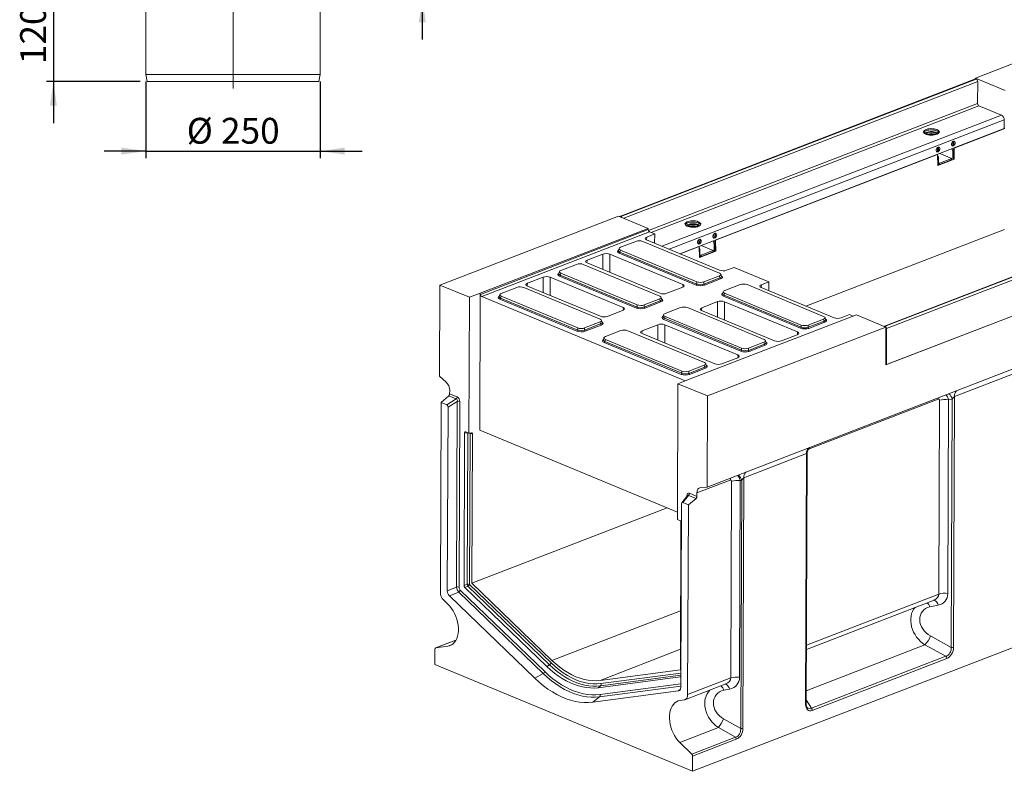
# Model space of a CAD drawing. Units: millimetres. Extents: x -657 to 11228, y -31 to 3696.
# Drawn here: x 2007 to 3419, y 849 to 1927 of the extents above; entities that cross this region are included whole.
import ezdxf

# ---------------------------------------------------------------- set-up
doc = ezdxf.new("R2010")
doc.units = ezdxf.units.MM
doc.header["$LTSCALE"] = 10
doc.linetypes.add('CENTERX2', pattern=[20.32, 12.7, -2.54, 2.54, -2.54])
doc.layers.add('FORMAT', color=7, linetype='Continuous')
doc.styles.add('SLDTEXTSTYLE1', font='TXT', dxfattribs={"width": 0.7})
doc.dimstyles.new('SLDDIMSTYLE0', dxfattribs={"dimtxt": 33.930745, "dimasz": 35, "dimexe": 0, "dimexo": 0.0625, "dimgap": 8.482686, "dimtad": 1, "dimrnd": 1e-09, "dimzin": 12, "dimdsep": 46, "dimtxsty": 'SLDTEXTSTYLE1', "dimsah": 1, "dimcen": 0.09, "dimadec": 0, "dimazin": 3, "dimtfac": 1, "dimtmove": 0, "dimatfit": 0, "dimfxl": 0, "dimfrac": 2, "dimtolj": 1, "dimtzin": 12, "dimarcsym": 0})

# ---------------------------------------------------------------- blocks, each defined once
blk = doc.blocks.new('_D_8')
at = {"layer": 'FORMAT'}
for p, q in [((2584.8, 1998.5), (2584.8, 2109.3)), ((2323.4, 1998.5), (2594.8, 1998.5)), ((2584.8, 1998.5), (2584.8, 1958.5)), ((2508.9, 1958.5), (2594.8, 1958.5)), ((2584.8, 1958.5), (2584.8, 1898.5))]:
    blk.add_line(p, q, dxfattribs=at)
for points in [[(2584.8, 1998.5), (2589.8, 2033.5), (2579.8, 2033.5)], [(2584.8, 1958.5), (2579.8, 1923.5), (2589.8, 1923.5)]]:
    blk.add_solid(points, dxfattribs=at)
at = {"layer": 'FORMAT', "insert": (2537.1, 2041.8, 0.1), "char_height": 37.04, "attachment_point": 1, "rotation": 90, "style": 'SLDTEXTSTYLE1'}
blk.add_mtext('40', dxfattribs=at)
blk = doc.blocks.new('_D_10')
at = {"layer": 'FORMAT'}
for p, q in [((2188.4, 1838.5), (2188.4, 1728.5)), ((2438.4, 1838.5), (2438.4, 1728.5)), ((2188.4, 1738.5), (2128.4, 1738.5)), ((2188.4, 1738.5), (2438.4, 1738.5)), ((2438.4, 1738.5), (2498.4, 1738.5))]:
    blk.add_line(p, q, dxfattribs=at)
for points in [[(2188.4, 1738.5), (2153.4, 1743.5), (2153.4, 1733.5)], [(2438.4, 1738.5), (2473.4, 1733.5), (2473.4, 1743.5)]]:
    blk.add_solid(points, dxfattribs=at)
at = {"layer": 'FORMAT', "char_height": 37.04, "attachment_point": 1, "style": 'SLDTEXTSTYLE1'}
for s, insert in [('%%c', (2246.9, 1786.2, -5.9)), ('250', (2296.1, 1786.2, -5.9))]:
    blk.add_mtext(s, dxfattribs=dict(at, insert=insert))
blk = doc.blocks.new('_D_11')
at = {"layer": 'FORMAT'}
for p, q in [((2055.8, 1958.5), (2055.8, 2018.5)), ((2117.9, 1958.5), (2045.8, 1958.5)), ((2055.8, 1958.5), (2055.8, 1838.5)), ((2180.4, 1838.5), (2045.8, 1838.5)), ((2055.8, 1838.5), (2055.8, 1778.5))]:
    blk.add_line(p, q, dxfattribs=at)
for points in [[(2055.8, 1958.5), (2060.8, 1993.5), (2050.8, 1993.5)], [(2055.8, 1838.5), (2050.8, 1803.5), (2060.8, 1803.5)]]:
    blk.add_solid(points, dxfattribs=at)
at = {"layer": 'FORMAT', "insert": (2008.1, 1863.3, -5.9), "char_height": 37.04, "attachment_point": 1, "rotation": 90, "style": 'SLDTEXTSTYLE1'}
blk.add_mtext('120', dxfattribs=at)

msp = doc.modelspace()

# ---------------------------------------------------------------- linework, layer by layer
at = {"color": 7, "linetype": 'Continuous', "lineweight": 15}
for p, q in [((2188.427, 1958.464), (2188.427, 1848.464)), ((2438.427, 1848.464), (2438.427, 1958.464)), ((3634.052, 1942.119), (3378.069, 1843.158)), ((2188.427, 1848.464), (2190.427, 1838.464)), ((2188.427, 1848.464), (2313.427, 1848.464)), ((2313.427, 1838.464), (2190.427, 1838.464)), ((2313.427, 1848.464), (2438.427, 1848.464)), ((2436.427, 1838.464), (2313.427, 1838.464)), ((2436.427, 1838.464), (2438.427, 1848.464)), ((3377.997, 1841.983), (2868.078, 1644.853)), ((3379.037, 1841.936), (2869.118, 1644.806)), ((2869.317, 1644.723), (3379.236, 1841.853)), ((3381.219, 1838.408), (2873.547, 1642.147)), ((3378.064, 1842.006), (3378.069, 1843.158)), ((3420.406, 1825.591), (3378.069, 1843.158)), ((3379.037, 1841.936), (3379.236, 1841.853)), ((3381.219, 1838.408), (3381.101, 1806.994)), ((2909.049, 1624.504), (3381.101, 1806.994)), ((3383.083, 1803.55), (2913.03, 1621.832)), ((3383.083, 1803.55), (3415.259, 1790.199)), ((2928.311, 1601.949), (3415.259, 1790.199)), ((3419.224, 1783.31), (2938.818, 1597.589)), ((3419.224, 1783.31), (3419.177, 1770.875)), ((3419.177, 1770.875), (2954.31, 1591.161)), ((3304.457, 1767.493), (3304.126, 1766.949)), ((3322.78, 1765.008), (3324.181, 1764.294)), ((3325.612, 1766.869), (3325.285, 1767.414)), ((3347.35, 1742.819), (3420.191, 1770.978)), ((3420.2, 1771.271), (3419.181, 1771.694)), ((3313.156, 1762.214), (3313.161, 1763.497)), ((3316.999, 1763.443), (3316.994, 1762.232)), ((3345.491, 1752.191), (3345.395, 1752.231)), ((3345.468, 1745.908), (3345.491, 1752.191)), ((3347.027, 1752.785), (3345.491, 1752.191)), ((3347.027, 1752.785), (3346.784, 1752.886)), ((3347.003, 1746.502), (3347.027, 1752.785)), ((3323.453, 1737.398), (3322.106, 1737.957)), ((3323.38, 1743.72), (3323.477, 1743.68)), ((3323.453, 1737.398), (3323.477, 1743.68)), ((3324.989, 1737.991), (3323.453, 1737.398)), ((3325.013, 1744.274), (3323.477, 1743.68)), ((3325.013, 1744.274), (3324.769, 1744.375)), ((3324.989, 1737.991), (3325.013, 1744.274)), ((3345.437, 1737.84), (3343.977, 1741.803)), ((3344.121, 1746.467), (3345.468, 1745.908)), ((3345.395, 1726.667), (3345.437, 1737.84)), ((3346.973, 1738.434), (3345.437, 1737.84)), ((3347.003, 1746.502), (3345.468, 1745.908)), ((3345.513, 1742.397), (3346.973, 1738.434)), ((3346.931, 1727.261), (3346.973, 1738.434)), ((3346.99, 1742.968), (3347.35, 1742.819)), ((3347.35, 1742.819), (3347.667, 1726.956)), ((3005.356, 1610.607), (3323.8, 1733.714)), ((3323.8, 1733.714), (3323.44, 1733.864)), ((3323.498, 1733.886), (3323.519, 1733.831)), ((3324.116, 1717.851), (3323.8, 1733.714)), ((3323.813, 1733.031), (3324.959, 1729.923)), ((3324.959, 1729.923), (3323.884, 1729.508)), ((3347.667, 1726.956), (3324.116, 1717.851)), ((3324.917, 1718.75), (3324.959, 1729.923)), ((3343.911, 1728.054), (3326.416, 1721.29)), ((3343.859, 1726.073), (3326.452, 1719.344)), ((3343.911, 1728.054), (3326.789, 1735.158)), ((3343.865, 1727.71), (3343.859, 1726.073)), ((3346.931, 1727.261), (3345.395, 1726.667)), ((3347.667, 1726.956), (3346.931, 1727.261)), ((3324.917, 1718.75), (3324.105, 1718.436)), ((3326.452, 1719.344), (3324.921, 1719.979)), ((3326.459, 1720.98), (3324.927, 1721.616)), ((3324.928, 1721.908), (3326.416, 1721.29)), ((3326.459, 1720.98), (3326.452, 1719.344)), ((3757.338, 1684.58), (3247.419, 1487.45)), ((3758.378, 1684.532), (3248.459, 1487.403)), ((3248.659, 1487.32), (3758.577, 1684.45)), ((3760.56, 1681.005), (3250.641, 1483.876)), ((2993.151, 1256.245), (4017.084, 1652.088)), ((2866.102, 1645.237), (2610.119, 1546.276)), ((2866.102, 1645.237), (2908.439, 1627.669)), ((2869.317, 1644.723), (2869.118, 1644.806)), ((2667.815, 1534.646), (2908.439, 1627.669)), ((2668.045, 1532.785), (2908.669, 1625.808)), ((2908.439, 1627.669), (2908.669, 1625.808)), ((2962.463, 1635.281), (2962.132, 1634.738)), ((2971.162, 1630.002), (2971.167, 1631.285)), ((2975.005, 1631.231), (2975, 1630.02)), ((2980.786, 1632.796), (2982.187, 1632.083)), ((2983.618, 1634.657), (2983.291, 1635.203)), ((3134.992, 1516.189), (3419.562, 1626.202)), ((3249.423, 1431.777), (3761.389, 1629.699)), ((3250.446, 1432.173), (3760.365, 1629.303)), ((2910.623, 1622.83), (2669.999, 1529.807)), ((2906.604, 1615.054), (2906.269, 1611.099)), ((2906.465, 1611.014), (3011.077, 1567.607)), ((2918.386, 1619.609), (2906.604, 1615.054)), ((2910.623, 1622.83), (2918.386, 1619.609)), ((2917.796, 1606.312), (2918.386, 1619.609)), ((2981.387, 1611.509), (2981.483, 1611.469)), ((2981.459, 1605.186), (2981.483, 1611.469)), ((2983.019, 1612.063), (2981.483, 1611.469)), ((2983.019, 1612.063), (2982.776, 1612.164)), ((2982.995, 1605.78), (2983.019, 1612.063)), ((3002.127, 1614.256), (3003.474, 1613.697)), ((3003.497, 1619.98), (3003.401, 1620.02)), ((3003.474, 1613.697), (3003.497, 1619.98)), ((3005.01, 1614.291), (3003.474, 1613.697)), ((3005.033, 1620.573), (3003.497, 1619.98)), ((3003.519, 1610.185), (3004.979, 1606.222)), ((3005.033, 1620.573), (3004.79, 1620.674)), ((3004.996, 1610.756), (3005.356, 1610.607)), ((3005.01, 1614.291), (3005.033, 1620.573)), ((3005.356, 1610.607), (3005.673, 1594.744)), ((2866.93, 1598.752), (2866.121, 1595.826)), ((2868.899, 1596.475), (2868.114, 1593.637)), ((2868.899, 1596.475), (2978.629, 1550.944)), ((2891.206, 1609.03), (2869.035, 1600.459)), ((3010.883, 1563.413), (2901.153, 1608.944)), ((2954.67, 1591.012), (2981.806, 1601.503)), ((2981.459, 1605.186), (2980.112, 1605.745)), ((2981.806, 1601.503), (2981.446, 1601.652)), ((2982.995, 1605.78), (2981.459, 1605.186)), ((2981.505, 1601.675), (2981.525, 1601.619)), ((2982.123, 1585.64), (2981.806, 1601.503)), ((2981.82, 1600.82), (2982.965, 1597.712)), ((2982.965, 1597.712), (2981.89, 1597.296)), ((2982.923, 1586.539), (2982.965, 1597.712)), ((3001.917, 1595.842), (2984.422, 1589.079)), ((3001.917, 1595.842), (2984.795, 1602.947)), ((3003.443, 1605.628), (3001.983, 1609.592)), ((3003.401, 1594.456), (3003.443, 1605.628)), ((3004.979, 1606.222), (3003.443, 1605.628)), ((3004.937, 1595.049), (3004.979, 1606.222)), ((2821.105, 1582.001), (2820.77, 1578.046)), ((2843.646, 1590.715), (2821.105, 1582.001)), ((2843.585, 1568.576), (2843.646, 1590.715)), ((2853.733, 1590.628), (2853.661, 1564.395)), ((2958.344, 1547.221), (2853.733, 1590.628)), ((2977.595, 1546.317), (2867.101, 1592.165)), ((2868.114, 1593.637), (2978.607, 1547.789)), ((2982.923, 1586.539), (2982.111, 1586.225)), ((3005.673, 1594.744), (2982.123, 1585.64)), ((2984.459, 1587.133), (2982.927, 1587.768)), ((2984.465, 1588.769), (2982.934, 1589.404)), ((2982.935, 1589.696), (2984.422, 1589.079)), ((3001.866, 1593.862), (2984.459, 1587.133)), ((2984.465, 1588.769), (2984.459, 1587.133)), ((3001.872, 1595.498), (3001.866, 1593.862)), ((3004.937, 1595.049), (3003.401, 1594.456)), ((3005.673, 1594.744), (3004.937, 1595.049)), ((2805.707, 1575.977), (2783.537, 1567.407)), ((2925.384, 1530.36), (2815.654, 1575.891)), ((2820.967, 1577.961), (2925.578, 1534.554)), ((3021.163, 1567.519), (3032.077, 1571.738)), ((3032.077, 1571.738), (3081.885, 1551.071)), ((2758.147, 1557.662), (2735.607, 1548.949)), ((2758.087, 1535.523), (2758.147, 1557.662)), ((2768.234, 1557.575), (2768.162, 1531.342)), ((2872.846, 1514.168), (2768.234, 1557.575)), ((2781.432, 1565.7), (2780.623, 1562.773)), ((2892.096, 1513.264), (2781.603, 1559.112)), ((2783.4, 1563.422), (2782.615, 1560.584)), ((2782.615, 1560.584), (2893.109, 1514.736)), ((2783.4, 1563.422), (2893.13, 1517.891)), ((2988.554, 1547.702), (3011.509, 1556.577)), ((2988.576, 1550.858), (3010.746, 1559.428)), ((3012.486, 1555.088), (2989.531, 1546.214)), ((3011.509, 1556.577), (3010.746, 1559.428)), ((3013.64, 1558.798), (3012.853, 1561.737)), ((2609.626, 1415.384), (2610.119, 1546.276)), ((2610.119, 1546.276), (2652.456, 1528.709)), ((2720.209, 1542.924), (2698.039, 1534.354)), ((2839.886, 1497.307), (2730.156, 1542.838)), ((2735.607, 1548.949), (2735.272, 1544.993)), ((2735.468, 1544.908), (2840.08, 1501.501)), ((2935.665, 1534.466), (2958.205, 1543.18)), ((2958.641, 1543.365), (2958.344, 1547.221)), ((2978.607, 1547.789), (2978.629, 1550.944)), ((2988.576, 1550.858), (2988.554, 1547.702)), ((3040.631, 1547.028), (3018.461, 1538.457)), ((3160.308, 1501.411), (3050.578, 1546.942)), ((3070.972, 1546.852), (3070.637, 1542.896)), ((3070.833, 1542.811), (3175.444, 1499.404)), ((3081.885, 1551.071), (3070.972, 1546.852)), ((3081.636, 1538.329), (3081.885, 1551.071)), ((2651.723, 1334.003), (2652.456, 1528.709)), ((2652.456, 1528.709), (2667.815, 1534.646)), ((2667.815, 1534.646), (2667.076, 1338.309)), ((2668.045, 1532.785), (2667.815, 1534.646)), ((2669.999, 1529.807), (2961.759, 1408.745)), ((2695.934, 1532.647), (2695.124, 1529.72)), ((2806.598, 1480.211), (2696.104, 1526.059)), ((2697.902, 1530.369), (2697.117, 1527.531)), ((2697.117, 1527.531), (2807.61, 1481.683)), ((2697.902, 1530.369), (2807.632, 1484.838)), ((2903.077, 1517.805), (2925.247, 1526.376)), ((2926.011, 1523.524), (2925.247, 1526.376)), ((2928.142, 1525.745), (2927.355, 1528.685)), ((3016.356, 1536.75), (3015.547, 1533.824)), ((3127.02, 1484.315), (3016.527, 1530.163)), ((3018.324, 1534.473), (3017.539, 1531.634)), ((3017.539, 1531.634), (3128.033, 1485.786)), ((3018.324, 1534.473), (3128.054, 1488.942)), ((2873.143, 1510.312), (2872.846, 1514.168)), ((2893.109, 1514.736), (2893.13, 1517.891)), ((2903.056, 1514.649), (2926.011, 1523.524)), ((2903.077, 1517.805), (2903.056, 1514.649)), ((2926.988, 1522.035), (2904.033, 1513.161)), ((2955.132, 1513.975), (2932.962, 1505.404)), ((3074.809, 1468.358), (2965.08, 1513.889)), ((2985.473, 1513.799), (2985.138, 1509.843)), ((3008.014, 1522.513), (2985.473, 1513.799)), ((3007.953, 1500.373), (3008.014, 1522.513)), ((3018.1, 1522.425), (3018.029, 1496.192)), ((3122.712, 1479.018), (3018.1, 1522.425)), ((2850.166, 1501.413), (2872.707, 1510.127)), ((2930.857, 1503.697), (2930.048, 1500.771)), ((3041.522, 1451.262), (2931.028, 1497.11)), ((2932.826, 1501.42), (2932.041, 1498.581)), ((2932.041, 1498.581), (3042.534, 1452.733)), ((2932.826, 1501.42), (3042.556, 1455.889)), ((3207.29, 1503.665), (2966.665, 1410.642)), ((2985.335, 1509.758), (3089.946, 1466.351)), ((3138.001, 1488.855), (3160.171, 1497.426)), ((3160.935, 1494.574), (3160.171, 1497.426)), ((3163.066, 1496.796), (3162.279, 1499.735)), ((3185.531, 1499.317), (3197.313, 1503.872)), ((3197.313, 1503.872), (3202.383, 1501.768)), ((3207.29, 1503.665), (3249.627, 1486.098)), ((2807.61, 1481.683), (2807.632, 1484.838)), ((2817.557, 1481.597), (2840.512, 1490.471)), ((2817.579, 1484.752), (2817.557, 1481.597)), ((2817.579, 1484.752), (2839.749, 1493.323)), ((2841.489, 1488.982), (2818.534, 1480.108)), ((2840.512, 1490.471), (2839.749, 1493.323)), ((2842.643, 1492.692), (2841.856, 1495.632)), ((2922.515, 1489.46), (2899.975, 1480.746)), ((2922.455, 1467.32), (2922.515, 1489.46)), ((2932.602, 1489.373), (2932.53, 1463.14)), ((3037.213, 1445.965), (2932.602, 1489.373)), ((3249.627, 1486.098), (2993.644, 1387.137)), ((3128.033, 1485.786), (3128.054, 1488.942)), ((3137.98, 1485.7), (3160.935, 1494.574)), ((3138.001, 1488.855), (3137.98, 1485.7)), ((3161.912, 1493.086), (3138.957, 1484.211)), ((3248.659, 1487.32), (3248.459, 1487.403)), ((3249.423, 1431.777), (3249.627, 1486.098)), ((3250.446, 1432.173), (3250.641, 1483.876)), ((2845.359, 1470.644), (2844.55, 1467.718)), ((2869.634, 1480.922), (2847.464, 1472.351)), ((2989.311, 1435.305), (2879.581, 1480.836)), ((2899.975, 1480.746), (2899.64, 1476.79)), ((2899.836, 1476.706), (3004.448, 1433.298)), ((3100.033, 1466.264), (3122.573, 1474.978)), ((3123.009, 1475.162), (3122.712, 1479.018)), ((2956.023, 1418.209), (2845.53, 1464.057)), ((2847.327, 1468.367), (2846.542, 1465.528)), ((2846.542, 1465.528), (2957.036, 1419.68)), ((2847.327, 1468.367), (2957.057, 1422.836)), ((3042.534, 1452.733), (3042.556, 1455.889)), ((3052.481, 1452.647), (3075.436, 1461.521)), ((3052.503, 1455.802), (3052.481, 1452.647)), ((3052.503, 1455.802), (3074.673, 1464.373)), ((3076.413, 1460.033), (3053.458, 1451.158)), ((3075.436, 1461.521), (3074.673, 1464.373)), ((3077.567, 1463.743), (3076.78, 1466.682)), ((3014.534, 1433.211), (3037.075, 1441.925)), ((3037.511, 1442.109), (3037.213, 1445.965)), ((2966.983, 1419.594), (2989.938, 1428.468)), ((2967.004, 1422.75), (2989.174, 1431.32)), ((2990.915, 1426.98), (2967.96, 1418.106)), ((2989.938, 1428.468), (2989.174, 1431.32)), ((2992.069, 1430.69), (2991.282, 1433.629)), ((3250.446, 1432.173), (3249.426, 1432.597)), ((2609.626, 1415.384), (2618.81, 1407.166)), ((2957.036, 1419.68), (2957.057, 1422.836)), ((2967.004, 1422.75), (2966.983, 1419.594)), ((3437.324, 1421.066), (3347.94, 1386.511)), ((2951.306, 1404.704), (2950.574, 1209.998)), ((2966.665, 1410.642), (2951.306, 1404.704)), ((2951.306, 1404.704), (2993.644, 1387.137)), ((2611.683, 1377.981), (2622.642, 1387.3)), ((2633.374, 1382.847), (2622.642, 1387.3)), ((2624.017, 1395.151), (2623.999, 1390.281)), ((2623.999, 1390.281), (2634.73, 1385.828)), ((2993.644, 1387.137), (2993.151, 1256.245)), ((3347.94, 1386.511), (3346.586, 1026.681)), ((2611.683, 1377.981), (2610.658, 1105.771)), ((2619.761, 1374.629), (2611.683, 1377.981)), ((2619.761, 1374.629), (2633.374, 1382.847)), ((2620.643, 1107.616), (2621.635, 1371.292)), ((2634.992, 1379.356), (2621.635, 1371.292)), ((2633.99, 1112.966), (2634.992, 1379.356)), ((2638.478, 1379.154), (2637.475, 1112.764)), ((3324.461, 1382.653), (3138.805, 1310.88)), ((3325.33, 1102.814), (3326.377, 1380.937)), ((3339.318, 1381.737), (3338.271, 1103.614)), ((3344.691, 1382.549), (3339.318, 1381.737)), ((3343.351, 1026.481), (3344.691, 1382.549)), ((2645.491, 1334.045), (2644.667, 1115.224)), ((2649.919, 1333.928), (2645.491, 1334.045)), ((2651.723, 1334.003), (2647.433, 1335.783)), ((2649.102, 1117.002), (2649.919, 1333.928)), ((2655.286, 1334.245), (2651.723, 1334.003)), ((2653.405, 1333.726), (2652.588, 1116.8)), ((2653.405, 1333.726), (2653.382, 1334.115)), ((2656.829, 1332.305), (2653.405, 1333.726)), ((2656.024, 1118.379), (2656.829, 1332.305)), ((2667.076, 1338.309), (2950.614, 1220.658)), ((3135.776, 1304.49), (3045.88, 1269.737)), ((3134.422, 944.66), (3135.776, 1304.49)), ((3135.286, 945.476), (3136.634, 1303.582)), ((3026.438, 1266.472), (2978.653, 1247.998)), ((3027.294, 982.587), (3028.356, 1264.803)), ((3040.752, 1265.703), (3039.689, 983.487)), ((3042.768, 1266.029), (3040.752, 1265.703)), ((3041.428, 910.086), (3042.768, 1266.029)), ((3045.88, 1269.737), (3044.527, 910.311)), ((2965.145, 1244.371), (2956.769, 1233.862)), ((2966.546, 1244.601), (2958.241, 1234.181)), ((2964.113, 1243.076), (2964.117, 1244.034)), ((2965.134, 1244.361), (2965.127, 1244.355)), ((2977.278, 1240.148), (2966.546, 1244.601)), ((2967.903, 1247.582), (2978.635, 1243.129)), ((2972.363, 848.624), (3993.225, 1243.279)), ((2978.635, 1243.129), (2978.653, 1247.998)), ((2983.934, 1255.663), (2993.151, 1256.245)), ((2956.348, 1232.407), (2955.355, 968.731)), ((2966.319, 1230.829), (2958.241, 1234.181)), ((2965.294, 958.619), (2966.319, 1230.829)), ((2966.319, 1230.829), (2977.278, 1240.148)), ((2656.024, 1118.379), (2936.133, 1226.666)), ((2954.863, 1208.218), (2950.574, 1209.998)), ((2955.677, 1207.652), (2954.874, 994.374)), ((2644.667, 1115.224), (2649.102, 1117.002)), ((2652.588, 1116.8), (2769.397, 1004.149)), ((2770.729, 1007.756), (2656.024, 1118.379)), ((2620.643, 1107.616), (2633.99, 1112.966)), ((2636.942, 1105.871), (2623.595, 1100.52)), ((2758.092, 989.032), (2636.942, 1105.871)), ((2639.247, 1108.507), (2760.397, 991.669)), ((2650.283, 1114.164), (2645.848, 1112.386)), ((2645.848, 1112.386), (2763.188, 999.222)), ((2767.092, 1001.513), (2650.283, 1114.164)), ((3135.603, 1029.468), (3325.33, 1102.814)), ((2615.526, 1094.07), (2621.297, 1088.504)), ((2746.344, 982.14), (2623.595, 1100.52)), ((3135.58, 1023.594), (3318.627, 1094.358)), ((2770.729, 1007.756), (2955.193, 1079.068)), ((3324.72, 1086.934), (3312.534, 1084.48)), ((2633.085, 1036.915), (2603.829, 1025.604)), ((2633.062, 1036.873), (2604.09, 1025.672)), ((3313.37, 1042.835), (3343.351, 1026.481)), ((2602.867, 1023.766), (2602.785, 1001.976)), ((2621.223, 1028.114), (2604.09, 1025.672)), ((2621.223, 1028.114), (2627.466, 1030.527)), ((2839.695, 979.139), (2954.985, 1023.709)), ((3305.635, 1030.019), (3135.357, 964.191)), ((3335.616, 1013.666), (3305.635, 1030.019)), ((3142.696, 939.084), (3335.616, 1013.666)), ((3336.918, 1010.662), (3143.997, 936.08)), ((2602.785, 1001.976), (2972.363, 848.624)), ((2746.344, 982.14), (2758.092, 989.032)), ((2767.092, 1001.513), (2763.188, 999.222)), ((2954.874, 994.374), (2839.695, 979.139)), ((2840.996, 974.44), (2955.434, 989.576)), ((2836.94, 968.62), (2954.765, 984.204)), ((2955.422, 986.429), (2840.179, 971.186)), ((2954.765, 984.204), (2955.416, 984.805)), ((2965.294, 958.619), (3027.294, 982.587)), ((2952.359, 964.103), (2829.103, 947.8)), ((2840.179, 971.186), (2836.94, 968.62)), ((2955.364, 970.935), (2838.848, 955.524)), ((2839.666, 958.777), (2955.375, 974.082)), ((2952.359, 964.103), (2955.021, 966.56)), ((2961.446, 951.266), (3020.116, 973.947)), ((3025.529, 966.571), (3017.211, 964.829)), ((2829.103, 947.8), (2838.848, 955.524)), ((2954.559, 950.221), (2960.354, 950.988)), ((3135.309, 951.368), (3142.696, 939.084)), ((3016.908, 923.832), (3041.428, 910.086)), ((3009.331, 911.278), (2954.18, 889.957)), ((3033.851, 897.532), (3009.331, 911.278)), ((2971.241, 873.327), (2954.18, 889.957)), ((2971.241, 873.327), (3033.851, 897.532)), ((3035.056, 894.619), (2972.445, 870.414)), ((2972.363, 848.624), (2972.445, 870.414))]:
    msp.add_line(p, q, dxfattribs=at)
at = {"color": 7, "linetype": 'Continuous', "lineweight": 15, "flags": 128}
for points in [[(3325.612, 1766.869), (3325.836, 1766.371), (3325.867, 1765.414), (3325.385, 1764.478), (3324.41, 1763.607), (3322.99, 1762.841), (3321.189, 1762.217), (3319.092, 1761.764), (3316.798, 1761.503), (3314.414, 1761.446), (3312.05, 1761.596), (3309.819, 1761.945), (3307.823, 1762.478), (3306.156, 1763.17), (3304.897, 1763.988), (3304.104, 1764.893), (3303.814, 1765.845), (3304.04, 1766.797), (3304.126, 1766.949)], [(3322.547, 1769.414), (3323.973, 1768.678), (3324.974, 1767.838), (3325.502, 1766.933), (3325.533, 1766.004), (3325.065, 1765.097), (3324.121, 1764.252), (3322.743, 1763.51), (3320.998, 1762.906), (3318.965, 1762.466), (3316.741, 1762.213), (3314.43, 1762.158), (3312.139, 1762.303), (3309.975, 1762.642), (3308.04, 1763.159), (3306.425, 1763.829), (3305.204, 1764.622), (3304.435, 1765.5), (3304.154, 1766.422), (3304.374, 1767.345), (3305.084, 1768.226), (3306.252, 1769.024), (3307.823, 1769.702), (3309.723, 1770.227), (3311.863, 1770.575), (3314.144, 1770.73), (3316.459, 1770.685), (3318.7, 1770.441), (3320.761, 1770.011), (3322.547, 1769.414)], [(3305.533, 1764.367), (3305.604, 1764.411), (3307.13, 1765.145)], [(3307.14, 1767.763), (3309.026, 1768.348), (3311.185, 1768.755), (3313.516, 1768.967), (3315.91, 1768.972), (3318.255, 1768.771), (3320.441, 1768.373), (3322.366, 1767.797), (3323.94, 1767.069), (3325.089, 1766.224), (3325.47, 1765.794)], [(3322.808, 1763.539), (3322.554, 1763.726), (3321.25, 1764.416)], [(3348.91, 1750.376), (3348.734, 1751.536), (3348.223, 1752.4), (3347.445, 1752.852), (3346.506, 1752.83), (3345.531, 1752.338), (3344.653, 1751.442), (3343.991, 1750.263), (3343.633, 1748.96), (3343.628, 1747.71), (3343.977, 1746.68), (3344.633, 1746.011), (3345.506, 1745.792), (3346.48, 1746.053), (3347.423, 1746.759), (3348.206, 1747.814), (3348.725, 1749.077), (3348.91, 1750.376)], [(3326.895, 1741.865), (3326.72, 1743.025), (3326.209, 1743.889), (3325.431, 1744.341), (3324.491, 1744.32), (3323.517, 1743.828), (3322.639, 1742.932), (3321.976, 1741.752), (3321.618, 1740.45), (3321.614, 1739.199), (3321.963, 1738.169), (3322.618, 1737.5), (3323.492, 1737.281), (3324.466, 1737.542), (3325.408, 1738.248), (3326.192, 1739.304), (3326.711, 1740.566), (3326.895, 1741.865)], [(2980.553, 1637.203), (2981.979, 1636.467), (2982.98, 1635.626), (2983.508, 1634.721), (2983.539, 1633.793), (2983.071, 1632.885), (2982.127, 1632.041), (2980.749, 1631.299), (2979.004, 1630.694), (2976.971, 1630.255), (2974.748, 1630.002), (2972.436, 1629.946), (2970.145, 1630.092), (2967.981, 1630.43), (2966.047, 1630.947), (2964.431, 1631.617), (2963.21, 1632.41), (2962.441, 1633.288), (2962.16, 1634.21), (2962.38, 1635.134), (2963.09, 1636.015), (2964.258, 1636.813), (2965.829, 1637.49), (2967.729, 1638.015), (2969.87, 1638.363), (2972.151, 1638.518), (2974.466, 1638.473), (2976.706, 1638.23), (2978.767, 1637.8), (2980.553, 1637.203)], [(2983.618, 1634.657), (2983.842, 1634.16), (2983.874, 1633.203), (2983.391, 1632.266), (2982.417, 1631.395), (2980.996, 1630.63), (2979.195, 1630.006), (2977.099, 1629.553), (2974.805, 1629.292), (2972.42, 1629.235), (2970.057, 1629.384), (2967.825, 1629.734), (2965.829, 1630.267), (2964.162, 1630.958), (2962.903, 1631.776), (2962.11, 1632.682), (2961.82, 1633.633), (2962.046, 1634.585), (2962.132, 1634.738)], [(2963.539, 1632.156), (2963.611, 1632.2), (2965.136, 1632.934)], [(2965.146, 1635.552), (2967.032, 1636.136), (2969.191, 1636.544), (2971.522, 1636.755), (2973.916, 1636.76), (2976.261, 1636.559), (2978.447, 1636.161), (2980.372, 1635.585), (2981.946, 1634.857), (2983.096, 1634.012), (2983.476, 1633.582)], [(2980.814, 1631.327), (2980.56, 1631.514), (2979.256, 1632.204)], [(2984.901, 1609.654), (2984.726, 1610.814), (2984.215, 1611.678), (2983.437, 1612.13), (2982.497, 1612.108), (2981.523, 1611.616), (2980.645, 1610.72), (2979.982, 1609.541), (2979.624, 1608.238), (2979.62, 1606.987), (2979.969, 1605.958), (2980.624, 1605.288), (2981.498, 1605.07), (2982.472, 1605.331), (2983.414, 1606.037), (2984.198, 1607.092), (2984.717, 1608.355), (2984.901, 1609.654)], [(3006.916, 1618.164), (3006.741, 1619.324), (3006.23, 1620.188), (3005.452, 1620.64), (3004.512, 1620.619), (3003.537, 1620.127), (3002.659, 1619.231), (3001.997, 1618.052), (3001.639, 1616.749), (3001.634, 1615.498), (3001.983, 1614.468), (3002.639, 1613.799), (3003.513, 1613.58), (3004.486, 1613.841), (3005.429, 1614.547), (3006.212, 1615.603), (3006.731, 1616.865), (3006.916, 1618.164)], [(3324.461, 1382.653), (3324.56, 1384.207), (3324.582, 1384.373)], [(2650.149, 1334.656), (2650.055, 1334.413), (2649.919, 1333.928)], [(2655.286, 1334.245), (2655.607, 1334.23), (2655.905, 1334.14), (2656.172, 1333.978), (2656.401, 1333.749), (2656.585, 1333.458), (2656.72, 1333.114), (2656.802, 1332.726), (2656.829, 1332.305)], [(3026.759, 1269.237), (3026.536, 1268.026), (3026.438, 1266.472)], [(2964.638, 1243.735), (2964.417, 1243.887), (2964.117, 1244.034)], [(2978.653, 1247.998), (2978.752, 1249.553), (2979.034, 1250.994), (2979.492, 1252.289), (2980.117, 1253.407), (2980.893, 1254.321), (2981.802, 1255.012), (2982.824, 1255.463), (2983.934, 1255.663)], [(2621.297, 1088.504), (2624.048, 1085.581), (2626.61, 1082.302), (2628.943, 1078.719), (2631.012, 1074.885), (2632.786, 1070.86), (2634.238, 1066.704), (2635.345, 1062.48), (2636.091, 1058.253), (2636.465, 1054.088), (2636.46, 1050.047), (2636.076, 1046.192), (2635.321, 1042.582), (2634.204, 1039.271), (2632.744, 1036.311), (2630.961, 1033.745), (2628.885, 1031.614), (2626.545, 1029.949), (2623.978, 1028.777), (2621.223, 1028.114)], [(3317.924, 1094.086), (3318.82, 1094.012), (3319.933, 1093.594), (3321.04, 1092.828), (3322.105, 1091.739), (3323.094, 1090.363), (3323.975, 1088.744), (3324.72, 1086.934)], [(2769.397, 1004.149), (2775.113, 998.924), (2780.961, 994.146), (2786.916, 989.836), (2792.951, 986.012), (2799.042, 982.691), (2805.161, 979.886), (2811.282, 977.612), (2817.379, 975.876), (2823.424, 974.687), (2829.393, 974.05), (2835.259, 973.967), (2840.996, 974.44)], [(2839.695, 979.139), (2834.168, 978.684), (2828.519, 978.764), (2822.769, 979.378), (2816.946, 980.523), (2811.074, 982.195), (2805.178, 984.386), (2799.284, 987.087), (2793.418, 990.286), (2787.604, 993.969), (2781.868, 998.121), (2776.235, 1002.723), (2770.729, 1007.756)], [(2838.848, 955.524), (2832.88, 955.01), (2826.787, 955.029), (2820.591, 955.582), (2814.316, 956.665), (2807.984, 958.276), (2801.618, 960.408), (2795.243, 963.054), (2788.881, 966.203), (2782.556, 969.843), (2776.292, 973.963), (2770.112, 978.546), (2764.038, 983.575), (2758.092, 989.032)], [(2760.397, 991.669), (2766.233, 986.312), (2772.195, 981.375), (2778.262, 976.877), (2784.411, 972.833), (2790.619, 969.259), (2796.863, 966.168), (2803.121, 963.572), (2809.37, 961.479), (2815.585, 959.898), (2821.745, 958.834), (2827.827, 958.292), (2833.808, 958.273), (2839.666, 958.777)], [(2763.188, 999.222), (2768.618, 994.238), (2774.165, 989.645), (2779.81, 985.46), (2785.531, 981.697), (2791.307, 978.372), (2797.117, 975.496), (2802.939, 973.08), (2808.752, 971.133), (2814.536, 969.662), (2820.267, 968.672), (2825.925, 968.168), (2831.49, 968.15), (2836.94, 968.62)], [(2840.179, 971.186), (2834.777, 970.721), (2829.263, 970.739), (2823.656, 971.239), (2817.976, 972.219), (2812.245, 973.677), (2806.484, 975.607), (2800.714, 978.001), (2794.957, 980.851), (2789.233, 984.146), (2783.564, 987.874), (2777.97, 992.022), (2772.473, 996.574), (2767.092, 1001.513)], [(2829.103, 947.8), (2822.987, 947.273), (2816.743, 947.293), (2810.393, 947.859), (2803.962, 948.97), (2797.473, 950.621), (2790.949, 952.806), (2784.416, 955.517), (2777.897, 958.744), (2771.415, 962.475), (2764.996, 966.697), (2758.662, 971.393), (2752.437, 976.547), (2746.344, 982.14)], [(3025.529, 966.571), (3024.8, 968.345), (3023.954, 969.932), (3023.019, 971.28), (3022.024, 972.349), (3021, 973.104), (3019.979, 973.521), (3019.229, 973.604)], [(2954.18, 889.957), (2951.438, 892.901), (2948.888, 896.197), (2946.568, 899.795), (2944.513, 903.641), (2942.756, 907.675), (2941.322, 911.836), (2940.234, 916.061), (2939.508, 920.287), (2939.155, 924.447), (2939.18, 928.48), (2939.584, 932.323), (2940.359, 935.918), (2941.495, 939.211), (2942.973, 942.152), (2944.772, 944.695), (2946.864, 946.801), (2949.216, 948.44), (2951.795, 949.586), (2954.559, 950.221)], [(2960.354, 950.988), (2961.401, 951.249), (2962.36, 951.74), (2963.211, 952.45), (2963.934, 953.366), (2964.515, 954.465), (2964.941, 955.726), (2965.203, 957.121), (2965.294, 958.619)], [(3135.286, 945.476), (3135.285, 945.437), (3135.236, 945.264), (3135.122, 945.096), (3134.945, 944.937), (3134.71, 944.791), (3134.422, 944.66)]]:
    msp.add_lwpolyline(points, dxfattribs=at)
at = {"color": 7, "linetype": 'Continuous', "lineweight": 15}
for centre, radius, start, end in [((3378.459, 1840.685), 1.378, 65.208043, 109.606579), ((3377.382, 1838.493), 3.838, 358.741383, 61.103355), ((3384.938, 1806.91), 3.838, 178.741383, 241.103355), ((3411.55, 1783.478), 7.676, 358.741383, 61.103355), ((3308.923, 1761.906), 6.123, 106.936122, 139.608875), ((3314.906, 1744.652), 21.825, 68.852843, 115.42089), ((3314.964, 1748.437), 17.171, 68.528329, 117.994742), ((3314.672, 1744.907), 21.598, 63.866594, 110.438627), ((3314.783, 1744.142), 19.447, 73.165198, 106.403515), ((3345.296, 1727.697), 1.43, 165.5569, 179.496942), ((3325.407, 1720.994), 1.052, 359.272638, 16.395933), ((2868.552, 1643.641), 1.296, 64.083745, 133.059808), ((2867.87, 1641.805), 3.257, 27.372886, 63.608085), ((2912.417, 1626.138), 3.763, 185.031274, 241.518881), ((2966.93, 1629.694), 6.123, 106.936122, 139.608875), ((2972.912, 1612.441), 21.825, 68.852843, 115.42089), ((2972.971, 1616.225), 17.171, 68.528329, 117.994742), ((2972.678, 1612.695), 21.598, 63.866594, 110.438627), ((2972.789, 1611.931), 19.447, 73.165198, 106.403515), ((3003.302, 1595.485), 1.43, 165.5569, 179.496942), ((2866.265, 1593.825), 1.859, 296.750099, 354.189382), ((2983.413, 1588.782), 1.052, 359.272638, 16.395933), ((2780.766, 1560.772), 1.859, 296.750099, 354.189382), ((3013.384, 1556.742), 1.881, 185.031274, 241.518881), ((2976.758, 1547.977), 1.859, 296.750099, 354.189382), ((2990.428, 1547.867), 1.881, 185.031274, 241.518881), ((2671.793, 1533.115), 3.763, 185.031274, 241.518881), ((2695.268, 1527.719), 1.859, 296.750099, 354.189382), ((3015.69, 1531.822), 1.859, 296.750099, 354.189382), ((2891.26, 1514.924), 1.859, 296.750099, 354.189382), ((2904.93, 1514.814), 1.881, 185.031274, 241.518881), ((2927.885, 1523.689), 1.881, 185.031274, 241.518881), ((2930.192, 1498.77), 1.859, 296.750099, 354.189382), ((2842.387, 1490.636), 1.881, 185.031274, 241.518881), ((3126.184, 1485.974), 1.859, 296.750099, 354.189382), ((3139.854, 1485.865), 1.881, 185.031274, 241.518881), ((3162.809, 1494.739), 1.881, 185.031274, 241.518881), ((3247.893, 1486.237), 1.296, 64.083745, 133.059808), ((3246.804, 1483.96), 3.838, 358.741383, 61.103355), ((2805.761, 1481.871), 1.859, 296.750099, 354.189382), ((2819.432, 1481.762), 1.881, 185.031274, 241.518881), ((2844.693, 1465.717), 1.859, 296.750099, 354.189382), ((3077.31, 1461.686), 1.881, 185.031274, 241.518881), ((3040.685, 1452.922), 1.859, 296.750099, 354.189382), ((3054.355, 1452.812), 1.881, 185.031274, 241.518881), ((2991.812, 1428.633), 1.881, 185.031274, 241.518881), ((2955.187, 1419.869), 1.859, 296.750099, 354.189382), ((2968.857, 1419.759), 1.881, 185.031274, 241.518881), ((2607.317, 1395.05), 16.7, 0.344933, 46.511301), ((2619.911, 1390.342), 4.088, 311.915701, 359.139998), ((2630.643, 1385.889), 4.088, 311.915701, 359.139998), ((3329.762, 1378.886), 15.371, 13.786379, 48.16737), ((3358.395, 1387.24), 10.481, 135.878348, 183.991221), ((2636.388, 1373.269), 6.246, 70.452482, 102.914662), ((3334.346, 1357.095), 25.139, 78.592539, 108.48201), ((2651.321, 1327.523), 6.557, 88.021246, 102.348204), ((2651.609, 1329.081), 4.979, 68.86704, 83.802402), ((3146.231, 1305.219), 10.481, 135.878348, 183.991221), ((3026.882, 1261.925), 16.407, 14.482449, 45.868572), ((3056.335, 1270.466), 10.481, 135.878348, 183.991221), ((3036.311, 1241.06), 25.04, 79.784913, 108.523049), ((2963.815, 1247.643), 4.088, 311.915701, 359.139998), ((2974.547, 1243.19), 4.088, 311.915701, 359.139998), ((2650.498, 1110.914), 6.246, 70.452482, 102.914662), ((2655.718, 1118.089), 6.704, 189.334998, 215.842134), ((2647.407, 1119.004), 5.63, 300.720335, 336.957039), ((2627.469, 1105.902), 16.812, 180.445897, 224.731235), ((2635.386, 1106.879), 6.246, 70.452482, 102.914662), ((2634.066, 1110.711), 5.63, 300.720335, 336.957039), ((3333.299, 1078.972), 25.139, 78.592539, 108.48201), ((3299.812, 1080.608), 13.298, 16.925085, 48.151077), ((3277.472, 1055.758), 38.153, 317.575187, 340.20106), ((2604.568, 1024.02), 1.72, 106.14478, 188.486048), ((3344.594, 1032.642), 6.285, 258.592539, 288.48201), ((2764.216, 1006.353), 5.63, 300.720335, 336.957039), ((3332.743, 1010.637), 4.175, 0.344933, 46.511301), ((2755.216, 993.873), 5.63, 300.720335, 336.957039), ((2838.021, 973.458), 3.133, 313.525236, 18.256271), ((3035.249, 958.844), 25.04, 79.784913, 108.523049), ((3005.192, 961.4), 12.498, 15.925267, 51.521007), ((2836.69, 957.796), 3.133, 313.525236, 18.256271), ((3139.822, 936.055), 4.175, 0.344933, 46.511301), ((2969.615, 943.811), 51.339, 320.677925, 337.098322), ((3042.538, 916.247), 6.26, 259.784913, 288.523049), ((3030.85, 894.585), 4.207, 0.458832, 44.474839), ((2968.239, 870.38), 4.207, 0.458832, 44.474839)]:
    msp.add_arc(centre, radius, start, end, dxfattribs=at)
for centre, major_axis, ratio, start_param, end_param in [((2896.106, 1606.871), (7.143, -0.024), 0.4128719, 0.78771544, 2.32835351), ((2911.606, 1612.99), (7.162, -0.027), 0.39951276, 2.34537469, 3.91343196), ((2873.523, 1594.501), (8.834, -0.036), 0.38870853, 2.52771608, 3.90017106), ((2873.528, 1595.81), (7.448, 0.34), 0.38291574, 3.0173012, 3.8812698), ((2874.25, 1598.421), (7.361, -0.03), 0.38870853, 2.35953299, 3.90017106), ((2826.107, 1579.937), (7.162, -0.027), 0.39951276, 2.34537469, 3.91343196), ((2848.62, 1588.64), (7.143, -0.027), 0.40170669, 0.77448571, 2.34254298), ((2788.751, 1565.369), (7.361, -0.03), 0.38870853, 2.35953299, 3.90017106), ((2810.608, 1573.818), (7.143, -0.024), 0.4128719, 0.78771544, 2.32835351), ((3016.19, 1569.594), (7.143, -0.027), 0.40170669, 3.91607837, 5.48413564), ((2763.121, 1555.587), (7.143, -0.027), 0.40170669, 0.77448571, 2.34254298), ((2788.024, 1561.448), (8.834, -0.036), 0.38870853, 2.52771608, 3.90017106), ((2788.029, 1562.757), (7.448, 0.34), 0.38291574, 3.0173012, 3.8812698), ((3005.531, 1561.466), (7.361, -0.03), 0.38870853, 5.50112564, 7.04176371), ((3006.234, 1558.842), (7.445, -0.403), 0.38388087, 5.52045727, 6.40790714), ((3006.229, 1557.533), (8.834, -0.036), 0.38870853, 5.50112564, 6.89726643), ((2725.11, 1540.765), (7.143, -0.024), 0.4128719, 0.78771544, 2.32835351), ((2740.609, 1546.884), (7.162, -0.027), 0.39951276, 2.34537469, 3.91343196), ((2953.204, 1545.244), (7.162, -0.027), 0.39951276, 5.48696734, 7.05502461), ((2983.65, 1548.805), (8.571, -0.029), 0.4128719, 3.9293081, 5.46994616), ((2983.655, 1550.114), (7.143, -0.018), 0.46203817, 3.92872881, 5.46936687), ((2983.675, 1553.017), (7.143, -0.024), 0.4128719, 3.9293081, 5.46994616), ((3045.532, 1544.869), (7.143, -0.024), 0.4128719, 0.78771544, 2.32835351), ((3075.973, 1544.788), (7.162, -0.027), 0.39951276, 2.34537469, 3.91343196), ((2702.526, 1528.395), (8.834, -0.036), 0.38870853, 2.52771608, 3.90017106), ((2702.531, 1529.704), (7.448, 0.34), 0.38291574, 3.0173012, 3.8812698), ((2703.253, 1532.316), (7.361, -0.03), 0.38870853, 2.35953299, 3.90017106), ((2920.033, 1528.414), (7.361, -0.03), 0.38870853, 5.50112564, 7.04176371), ((2930.691, 1536.541), (7.143, -0.027), 0.40170669, 3.91607837, 5.48413564), ((2920.735, 1525.79), (7.445, -0.403), 0.38388087, 5.52045727, 6.40790714), ((2920.731, 1524.481), (8.834, -0.036), 0.38870853, 5.50112564, 6.89726643), ((3022.948, 1532.499), (8.834, -0.036), 0.38870853, 2.52771608, 3.90017106), ((3022.953, 1533.807), (7.448, 0.34), 0.38291574, 3.0173012, 3.8812698), ((3023.675, 1536.419), (7.361, -0.03), 0.38870853, 2.35953299, 3.90017106), ((2867.705, 1512.192), (7.162, -0.027), 0.39951276, 5.48696734, 7.05502461), ((2898.152, 1515.752), (8.571, -0.029), 0.4128719, 3.9293081, 5.46994616), ((2898.157, 1517.061), (7.143, -0.018), 0.46203817, 3.92872881, 5.46936687), ((2898.176, 1519.964), (7.143, -0.024), 0.4128719, 3.9293081, 5.46994616), ((2960.033, 1511.816), (7.143, -0.024), 0.4128719, 0.78771544, 2.32835351), ((2990.475, 1511.735), (7.162, -0.027), 0.39951276, 2.34537469, 3.91343196), ((3012.987, 1520.438), (7.143, -0.027), 0.40170669, 0.77448571, 2.34254298), ((2834.534, 1495.361), (7.361, -0.03), 0.38870853, 5.50112564, 7.04176371), ((2845.193, 1503.488), (7.143, -0.027), 0.40170669, 3.91607837, 5.48413564), ((2937.45, 1499.446), (8.834, -0.036), 0.38870853, 2.52771608, 3.90017106), ((2937.455, 1500.755), (7.448, 0.34), 0.38291574, 3.0173012, 3.8812698), ((2938.177, 1503.366), (7.361, -0.03), 0.38870853, 2.35953299, 3.90017106), ((3154.957, 1499.464), (7.361, -0.03), 0.38870853, 5.50112564, 7.04176371), ((3155.659, 1496.84), (7.445, -0.403), 0.38388087, 5.52045727, 6.40790714), ((3155.654, 1495.531), (8.834, -0.036), 0.38870853, 5.50112564, 6.89726643), ((3180.557, 1501.392), (7.143, -0.027), 0.40170669, 3.91607837, 5.48413564), ((2812.678, 1486.911), (7.143, -0.024), 0.4128719, 3.9293081, 5.46994616), ((2835.237, 1492.737), (7.445, -0.403), 0.38388087, 5.52045727, 6.40790714), ((2835.232, 1491.428), (8.834, -0.036), 0.38870853, 5.50112564, 6.89726643), ((2927.489, 1487.385), (7.143, -0.027), 0.40170669, 0.77448571, 2.34254298), ((3133.076, 1486.802), (8.571, -0.029), 0.4128719, 3.9293081, 5.46994616), ((3133.08, 1488.111), (7.143, -0.018), 0.46203817, 3.92872881, 5.46936687), ((3133.1, 1491.015), (7.143, -0.024), 0.4128719, 3.9293081, 5.46994616), ((2812.653, 1482.699), (8.571, -0.029), 0.4128719, 3.9293081, 5.46994616), ((2812.658, 1484.008), (7.143, -0.018), 0.46203817, 3.92872881, 5.46936687), ((2852.678, 1470.313), (7.361, -0.03), 0.38870853, 2.35953299, 3.90017106), ((2874.535, 1478.763), (7.143, -0.024), 0.4128719, 0.78771544, 2.32835351), ((2904.977, 1478.682), (7.162, -0.027), 0.39951276, 2.34537469, 3.91343196), ((3117.571, 1477.042), (7.162, -0.027), 0.39951276, 5.48696734, 7.05502461), ((2851.951, 1466.393), (8.834, -0.036), 0.38870853, 2.52771608, 3.90017106), ((2851.956, 1467.702), (7.448, 0.34), 0.38291574, 3.0173012, 3.8812698), ((3047.602, 1457.962), (7.143, -0.024), 0.4128719, 3.9293081, 5.46994616), ((3069.458, 1466.411), (7.361, -0.03), 0.38870853, 5.50112564, 7.04176371), ((3070.161, 1463.787), (7.445, -0.403), 0.38388087, 5.52045727, 6.40790714), ((3070.156, 1462.478), (8.834, -0.036), 0.38870853, 5.50112564, 6.89726643), ((3095.059, 1468.339), (7.143, -0.027), 0.40170669, 3.91607837, 5.48413564), ((3032.073, 1443.989), (7.162, -0.027), 0.39951276, 5.48696734, 7.05502461), ((3047.577, 1453.75), (8.571, -0.029), 0.4128719, 3.9293081, 5.46994616), ((3047.582, 1455.058), (7.143, -0.018), 0.46203817, 3.92872881, 5.46936687), ((2983.96, 1433.358), (7.361, -0.03), 0.38870853, 5.50112564, 7.04176371), ((2984.662, 1430.734), (7.445, -0.403), 0.38388087, 5.52045727, 6.40790714), ((2984.657, 1429.425), (8.834, -0.036), 0.38870853, 5.50112564, 6.89726643), ((3009.561, 1435.286), (7.143, -0.027), 0.40170669, 3.91607837, 5.48413564), ((2962.079, 1420.697), (8.571, -0.029), 0.4128719, 3.9293081, 5.46994616), ((2962.084, 1422.006), (7.143, -0.018), 0.46203817, 3.92872881, 5.46936687), ((2962.103, 1424.909), (7.143, -0.024), 0.4128719, 3.9293081, 5.46994616), ((2634.37, 1380.397), (-1.642, 5.581), 0.67480043, 4.29619836, 5.78415782), ((3332.165, 1376.462), (-0.6, 14.332), 0.54749878, 5.06629232, 5.71725601), ((3345.926, 1381.62), (2.532, 4.904), 0.27640738, 0.30225994, 1.52399042), ((2619.581, 1371.914), (-0.821, 2.791), 0.67480043, 4.29619836, 5.78415782), ((2632.322, 1379.606), (1.574, 3.06), 0.75599573, 5.00729, 6.49524946), ((3324.196, 1379.769), (1.362, 2.894), 0.58842986, 5.38201129, 6.8355614), ((2647.543, 1333.035), (-1.161, 2.789), 0.60694118, 5.73542314, 7.2476598), ((3133.762, 1299.6), (2.532, 4.904), 0.27640738, 5.79824129, 6.58544525), ((3034.099, 1260.264), (-0.72, 14.331), 0.51572508, 5.07565429, 5.80324618), ((3026.13, 1263.571), (1.446, 2.904), 0.58291421, 5.41476569, 6.8515231), ((3043.866, 1264.847), (2.532, 4.904), 0.27640738, 0.30225994, 1.47163054), ((2968.222, 1241.869), (-2.3, 5.806), 0.58569866, 5.76626158, 7.25422104), ((2966.174, 1241.078), (-0.292, 3.742), 0.46193567, 5.90193833, 6.74291509), ((2958.4, 1231.324), (-1.15, 2.903), 0.58569866, 5.76626158, 7.25422104), ((2954.733, 1205.57), (-0.945, 2.708), 0.67350546, 4.97273035, 5.74147019), ((2625.777, 1105.749), (-2.548, 6.673), 0.66792269, 1.04655301, 2.18320804), ((2638.508, 1110.853), (-2.605, 6.651), 0.55781959, 1.0399874, 2.17664244), ((2640.556, 1111.644), (-1.529, 4.004), 0.66792269, 1.04655301, 2.18320804), ((2646.721, 1114.477), (-1.019, 2.669), 0.66792269, 1.04655301, 2.18320804), ((3311.398, 1103.816), (13.837, -2.189), 0.74358134, 5.37505327, 6.39745219), ((3316.369, 1107.923), (17.742, -15.717), 0.81702893, 5.73008339, 6.9060886), ((3316.435, 1058.072), (-21.279, 29.263), 0.7816111, 0.18352008, 2.03926724), ((3321.407, 1062.179), (18.851, -16.699), 0.81702893, 2.58849074, 4.98622642), ((3333.703, 1024.925), (1.616, 11.548), 0.82644099, 3.50827306, 4.96182316), ((3335.696, 1024.098), (4.45, 13.697), 0.72569311, 3.67495601, 5.12850612), ((2953.91, 987.013), (-1.159, 2.725), 0.62163696, 2.97077421, 3.36011331), ((3012.37, 983.205), (14.902, -1.159), 0.69961965, 5.3124968, 6.33489573), ((3016.797, 987.412), (19.995, -13.571), 0.82154209, 5.61241297, 6.78841818), ((2950.223, 971.124), (-2.898, 6.814), 0.62163696, 2.97077421, 4.10742924), ((3022.062, 938.478), (-23.402, 27.897), 0.79768914, 0.06423955, 1.9257819), ((3026.489, 942.685), (21.244, -14.419), 0.82154209, 2.47082032, 4.81619613), ((3145.324, 950.502), (6.808, 14.472), 0.58842986, 2.24041864, 3.69396875), ((3143.332, 951.329), (4.604, 12.625), 0.54737439, 2.7250903, 3.65254616), ((3031.419, 909.008), (0.003, 11.828), 0.84971786, 3.38628031, 4.80380643), ((3033.412, 908.182), (3.972, 13.9), 0.7468735, 3.65549581, 5.07302193)]:
    msp.add_ellipse(centre, major_axis=major_axis, ratio=ratio, start_param=start_param, end_param=end_param, dxfattribs=at)
for points, knots in [([(3304.323, 1767.273), (3304.163, 1767.142), (3303.689, 1766.752), (3303.338, 1766.225), (3303.106, 1765.876)], [0, 0, 0, 0, 0.33584932, 1, 1, 1, 1]), ([(3325.027, 1767.564), (3324.947, 1767.644), (3324.753, 1767.84), (3324.519, 1767.978), (3324.38, 1768.061)], [0, 0, 0, 0, 0.40664576, 1, 1, 1, 1]), ([(3326.624, 1765.79), (3326.425, 1766.095), (3326.078, 1766.624), (3325.611, 1767.029), (3325.413, 1767.202)], [0, 0, 0, 0, 0.57455853, 1, 1, 1, 1]), ([(2962.329, 1635.062), (2962.17, 1634.931), (2961.695, 1634.54), (2961.345, 1634.014), (2961.112, 1633.664)], [0, 0, 0, 0, 0.33584932, 1, 1, 1, 1]), ([(2983.033, 1635.353), (2982.954, 1635.432), (2982.759, 1635.628), (2982.525, 1635.767), (2982.386, 1635.849)], [0, 0, 0, 0, 0.40664576, 1, 1, 1, 1]), ([(2984.63, 1633.579), (2984.431, 1633.883), (2984.084, 1634.413), (2983.617, 1634.818), (2983.419, 1634.99)], [0, 0, 0, 0, 0.57455853, 1, 1, 1, 1]), ([(3136.657, 1303.507), (3136.649, 1303.604), (3136.583, 1304.463), (3136.828, 1306.043), (3137.359, 1308.12), (3138.173, 1309.945), (3139.121, 1311.46), (3140.06, 1312.609), (3140.617, 1313.127), (3140.85, 1313.344)], [0, 0, 0, 0, 0.025129, 0.22247764, 0.40879669, 0.58411164, 0.74697384, 0.8942747, 1, 1, 1, 1]), ([(3136.399, 940.744), (3136.277, 940.93), (3135.938, 941.448), (3135.533, 942.726), (3135.308, 944.179), (3135.292, 945.147), (3135.286, 945.476)], [0, 0, 0, 0, 0.18173438, 0.50684548, 0.83231237, 1, 1, 1, 1])]:
    msp.add_open_spline(points, degree=3, knots=knots, dxfattribs=at)
at = {"layer": 'FORMAT', "linetype": 'CENTERX2', "lineweight": 0}
msp.add_line((2313.427, 1828.464), (2313.427, 2396.589), dxfattribs=at)

# ---------------------------------------------------------------- dimensions: what is measured, and where the dimension line sits
at = {"layer": 'FORMAT'}
for base, p1, p2, picture, middle in [((2584.805, 1958.464), (2313.427, 1998.464), (2498.927, 1958.464), '_D_8', (2584.805, 2075.544)), ((2055.818, 1838.464), (2127.927, 1958.464), (2190.427, 1838.464), '_D_11', (2055.818, 1904.331))]:
    dim = msp.add_linear_dim(base=base, p1=p1, p2=p2, angle=90, dimstyle='SLDDIMSTYLE0', dxfattribs=at)
    dim.commit()
    dim.dimension.update_dxf_attribs({"geometry": picture, "text_midpoint": middle, "dimtype": 160})
dim = msp.add_linear_dim(base=(2438.427, 1738.464), p1=(2188.427, 1848.464), p2=(2438.427, 1848.464), text='%%c<>', dimstyle='SLDDIMSTYLE0', dxfattribs=at)
dim.commit()
dim.dimension.update_dxf_attribs({"geometry": '_D_10', "text_midpoint": (2314.875, 1738.464), "dimtype": 160})

doc.saveas('drawing.dxf')
